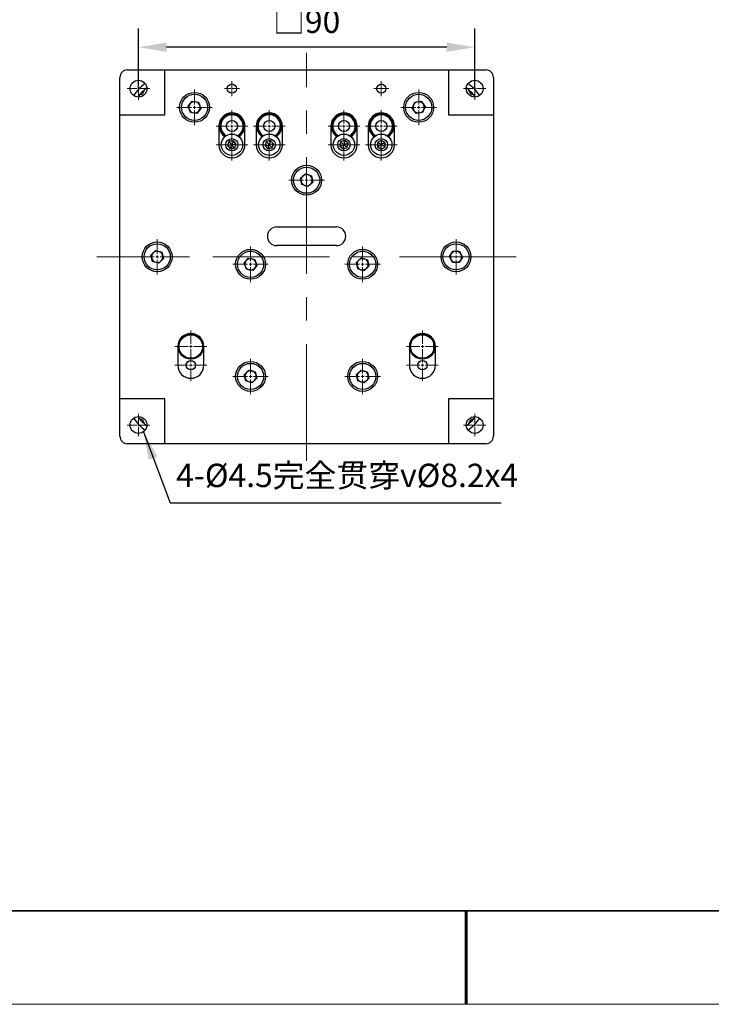
# Model space of a CAD drawing. Units: millimetres. Extents: x 12016 to 37473, y -9451 to -5016.
# Drawn here: x 12116 to 12190, y -7569 to -7464 of the extents above; entities that cross this region are included whole.
import ezdxf

# ---------------------------------------------------------------- set-up
doc = ezdxf.new("R2010")
doc.units = ezdxf.units.MM
doc.header["$LTSCALE"] = 10
doc.header["$PDMODE"] = 34
doc.linetypes.add('CENTER', pattern=[2, 1.25, -0.25, 0.25, -0.25])
doc.linetypes.add('CENTER2', pattern=[1.125, 0.75, -0.125, 0.125, -0.125])
doc.layers.add('1轮廓实线层', color=7, linetype='Continuous')
doc.layers.add('6文字层', color=3, linetype='Continuous')
for name, color, linetype, lineweight in [('3中心线层', 1, 'CENTER', 9), ('7标注层', 4, 'Continuous', 5), ('7标注层 @ 1', 4, 'Continuous', 5), ('粗实线层', 7, 'Continuous', 35), ('细实线层', 7, 'Continuous', 18)]:
    doc.layers.add(name, color=color, linetype=linetype, lineweight=lineweight)
doc.styles.add('TH-GBD2M', font='calibri.ttf', dxfattribs={"width": 0.8, "height": 2.5})
doc.dimstyles.new('TH-GBD2M', dxfattribs={"dimtxt": 2.5, "dimasz": 3, "dimexe": 2, "dimexo": 0, "dimgap": 1.5, "dimtad": 1, "dimdec": 4, "dimzin": 9, "dimdsep": 46, "dimtxsty": 'TH-GBD2M', "dimcen": 0, "dimclrt": 3, "dimadec": 0, "dimazin": 3, "dimtfac": 1, "dimtdec": 4, "dimtofl": 0, "dimtmove": 0, "dimatfit": 3, "dimfxl": 1, "dimtolj": 1, "dimtzin": 0, "dimarcsym": 0})

# ---------------------------------------------------------------- blocks, each defined once
blk = doc.blocks.new('*X96')
at = {"layer": '粗实线层'}
blk.add_line((-138.5, -95), (138.5, -95), dxfattribs=at)
at = {"layer": '粗实线层', "lineweight": 60}
blk.add_line((0, -105), (0, -95), dxfattribs=at)
at = {"layer": '细实线层'}
blk.add_line((-148.5, -105), (148.5, -105), dxfattribs=at)
blk = doc.blocks.new('*U977')
at = {"layer": '3中心线层', "color": 0, "linetype": 'CENTER2', "transparency": 16777216}
for p, q in [((0, 0.18), (0, 1.2)), ((-1.2, 0), (-0.18, 0)), ((0, -1.2), (0, -0.18)), ((0.18, 0), (1.2, 0))]:
    blk.add_line(p, q, dxfattribs=at)
at = {"layer": '3中心线层', "color": 0, "linetype": 'Continuous', "transparency": 16777216}
for p, q in [((0, -0.09), (0, 0.09)), ((-0.09, 0), (0.09, 0))]:
    blk.add_line(p, q, dxfattribs=at)
blk = doc.blocks.new('*U978')
at = {"layer": '3中心线层', "color": 0, "linetype": 'CENTER2', "transparency": 16777216}
for p, q in [((0, 0.32), (0, 1.9)), ((-1.9, 0), (-0.32, 0)), ((0.32, 0), (1.9, 0)), ((0, -1.9), (0, -0.32))]:
    blk.add_line(p, q, dxfattribs=at)
at = {"layer": '3中心线层', "color": 0, "linetype": 'Continuous', "transparency": 16777216}
for p, q in [((-0.16, 0), (0.16, 0)), ((0, -0.16), (0, 0.16))]:
    blk.add_line(p, q, dxfattribs=at)
blk = doc.blocks.new('*U979')
at = {"layer": '3中心线层', "color": 0, "linetype": 'CENTER2', "transparency": 16777216}
for p, q in [((0, 0.28), (0, 1.7)), ((-1.7, 0), (-0.28, 0)), ((0.28, 0), (1.7, 0)), ((0, -1.7), (0, -0.28))]:
    blk.add_line(p, q, dxfattribs=at)
at = {"layer": '3中心线层', "color": 0, "linetype": 'Continuous', "transparency": 16777216}
for p, q in [((-0.14, 0), (0.14, 0)), ((0, -0.14), (0, 0.14))]:
    blk.add_line(p, q, dxfattribs=at)
blk = doc.blocks.new('*U980')
at = {"layer": '3中心线层', "color": 0, "linetype": 'CENTER2', "transparency": 16777216}
for p, q in [((0, 0.28), (0, 1.7)), ((-1.7, 0), (-0.28, 0)), ((0.28, 0), (1.7, 0)), ((0, -1.7), (0, -0.28))]:
    blk.add_line(p, q, dxfattribs=at)
at = {"layer": '3中心线层', "color": 0, "linetype": 'Continuous', "transparency": 16777216}
for p, q in [((-0.14, 0), (0.14, 0)), ((0, -0.14), (0, 0.14))]:
    blk.add_line(p, q, dxfattribs=at)
blk = doc.blocks.new('*U981')
at = {"layer": '3中心线层', "color": 0, "linetype": 'CENTER2', "transparency": 16777216}
for p, q in [((0, 0.32), (0, 1.9)), ((-1.9, 0), (-0.32, 0)), ((0.32, 0), (1.9, 0)), ((0, -1.9), (0, -0.32))]:
    blk.add_line(p, q, dxfattribs=at)
at = {"layer": '3中心线层', "color": 0, "linetype": 'Continuous', "transparency": 16777216}
for p, q in [((-0.16, 0), (0.16, 0)), ((0, -0.16), (0, 0.16))]:
    blk.add_line(p, q, dxfattribs=at)
blk = doc.blocks.new('*U982')
at = {"layer": '3中心线层', "color": 0, "linetype": 'CENTER2', "transparency": 16777216}
for p, q in [((0, 0.32), (0, 1.9)), ((-1.9, 0), (-0.32, 0)), ((0.32, 0), (1.9, 0)), ((0, -1.9), (0, -0.32))]:
    blk.add_line(p, q, dxfattribs=at)
at = {"layer": '3中心线层', "color": 0, "linetype": 'Continuous', "transparency": 16777216}
for p, q in [((-0.16, 0), (0.16, 0)), ((0, -0.16), (0, 0.16))]:
    blk.add_line(p, q, dxfattribs=at)
blk = doc.blocks.new('*U983')
at = {"layer": '3中心线层', "color": 0, "linetype": 'CENTER2', "transparency": 16777216}
for p, q in [((0, 0.32), (0, 1.9)), ((-1.9, 0), (-0.32, 0)), ((0.32, 0), (1.9, 0)), ((0, -1.9), (0, -0.32))]:
    blk.add_line(p, q, dxfattribs=at)
at = {"layer": '3中心线层', "color": 0, "linetype": 'Continuous', "transparency": 16777216}
for p, q in [((-0.16, 0), (0.16, 0)), ((0, -0.16), (0, 0.16))]:
    blk.add_line(p, q, dxfattribs=at)
blk = doc.blocks.new('*U984')
at = {"layer": '3中心线层', "color": 0, "linetype": 'CENTER2', "transparency": 16777216}
for p, q in [((0, 0.32), (0, 1.9)), ((-1.9, 0), (-0.32, 0)), ((0.32, 0), (1.9, 0)), ((0, -1.9), (0, -0.32))]:
    blk.add_line(p, q, dxfattribs=at)
at = {"layer": '3中心线层', "color": 0, "linetype": 'Continuous', "transparency": 16777216}
for p, q in [((-0.16, 0), (0.16, 0)), ((0, -0.16), (0, 0.16))]:
    blk.add_line(p, q, dxfattribs=at)
blk = doc.blocks.new('*U985')
at = {"layer": '3中心线层', "color": 0, "linetype": 'CENTER2', "transparency": 16777216}
for p, q in [((0, 0.28), (0, 1.7)), ((-1.7, 0), (-0.28, 0)), ((0.28, 0), (1.7, 0)), ((0, -1.7), (0, -0.28))]:
    blk.add_line(p, q, dxfattribs=at)
at = {"layer": '3中心线层', "color": 0, "linetype": 'Continuous', "transparency": 16777216}
for p, q in [((-0.14, 0), (0.14, 0)), ((0, -0.14), (0, 0.14))]:
    blk.add_line(p, q, dxfattribs=at)
blk = doc.blocks.new('*U986')
at = {"layer": '3中心线层', "color": 0, "linetype": 'CENTER2', "transparency": 16777216}
for p, q in [((0, 0.28), (0, 1.7)), ((-1.7, 0), (-0.28, 0)), ((0.28, 0), (1.7, 0)), ((0, -1.7), (0, -0.28))]:
    blk.add_line(p, q, dxfattribs=at)
at = {"layer": '3中心线层', "color": 0, "linetype": 'Continuous', "transparency": 16777216}
for p, q in [((-0.14, 0), (0.14, 0)), ((0, -0.14), (0, 0.14))]:
    blk.add_line(p, q, dxfattribs=at)
blk = doc.blocks.new('*U987')
at = {"layer": '3中心线层', "color": 0, "linetype": 'CENTER2', "transparency": 16777216}
for p, q in [((0, 0.32), (0, 1.9)), ((-1.9, 0), (-0.32, 0)), ((0.32, 0), (1.9, 0)), ((0, -1.9), (0, -0.32))]:
    blk.add_line(p, q, dxfattribs=at)
at = {"layer": '3中心线层', "color": 0, "linetype": 'Continuous', "transparency": 16777216}
for p, q in [((-0.16, 0), (0.16, 0)), ((0, -0.16), (0, 0.16))]:
    blk.add_line(p, q, dxfattribs=at)
blk = doc.blocks.new('*U988')
at = {"layer": '3中心线层', "color": 0, "linetype": 'CENTER2', "transparency": 16777216}
for p, q in [((0, 0.18), (0, 1.2)), ((-1.2, 0), (-0.18, 0)), ((0, -1.2), (0, -0.18)), ((0.18, 0), (1.2, 0))]:
    blk.add_line(p, q, dxfattribs=at)
at = {"layer": '3中心线层', "color": 0, "linetype": 'Continuous', "transparency": 16777216}
for p, q in [((0, -0.09), (0, 0.09)), ((-0.09, 0), (0.09, 0))]:
    blk.add_line(p, q, dxfattribs=at)
blk = doc.blocks.new('*U989')
at = {"layer": '3中心线层', "color": 0, "linetype": 'CENTER2', "transparency": 16777216}
for p, q in [((0, 0.18), (0, 1.2)), ((-1.2, 0), (-0.18, 0)), ((0, -1.2), (0, -0.18)), ((0.18, 0), (1.2, 0))]:
    blk.add_line(p, q, dxfattribs=at)
at = {"layer": '3中心线层', "color": 0, "linetype": 'Continuous', "transparency": 16777216}
for p, q in [((0, -0.09), (0, 0.09)), ((-0.09, 0), (0.09, 0))]:
    blk.add_line(p, q, dxfattribs=at)
blk = doc.blocks.new('*U990')
at = {"layer": '3中心线层', "color": 0, "linetype": 'CENTER2', "transparency": 16777216}
for p, q in [((0, 0.32), (0, 1.9)), ((-1.9, 0), (-0.32, 0)), ((0.32, 0), (1.9, 0)), ((0, -1.9), (0, -0.32))]:
    blk.add_line(p, q, dxfattribs=at)
at = {"layer": '3中心线层', "color": 0, "linetype": 'Continuous', "transparency": 16777216}
for p, q in [((-0.16, 0), (0.16, 0)), ((0, -0.16), (0, 0.16))]:
    blk.add_line(p, q, dxfattribs=at)
blk = doc.blocks.new('*U991')
at = {"layer": '3中心线层', "color": 0, "linetype": 'CENTER2', "transparency": 16777216}
for p, q in [((-0.8, 0), (-0.1, 0)), ((0, 0.1), (0, 0.8)), ((0.1, 0), (0.8, 0)), ((0, -0.8), (0, -0.1))]:
    blk.add_line(p, q, dxfattribs=at)
at = {"layer": '3中心线层', "color": 0, "linetype": 'Continuous', "transparency": 16777216}
for p, q in [((-0.05, 0), (0.05, 0)), ((0, -0.05), (0, 0.05))]:
    blk.add_line(p, q, dxfattribs=at)
blk = doc.blocks.new('*U992')
at = {"layer": '3中心线层', "color": 0, "linetype": 'CENTER2', "transparency": 16777216}
for p, q in [((0, 0.28), (0, 1.7)), ((-1.7, 0), (-0.28, 0)), ((0.28, 0), (1.7, 0)), ((0, -1.7), (0, -0.28))]:
    blk.add_line(p, q, dxfattribs=at)
at = {"layer": '3中心线层', "color": 0, "linetype": 'Continuous', "transparency": 16777216}
for p, q in [((-0.14, 0), (0.14, 0)), ((0, -0.14), (0, 0.14))]:
    blk.add_line(p, q, dxfattribs=at)
blk = doc.blocks.new('*U993')
at = {"layer": '3中心线层', "color": 0, "linetype": 'CENTER2', "transparency": 16777216}
for p, q in [((0, 0.28), (0, 1.7)), ((-1.7, 0), (-0.28, 0)), ((0.28, 0), (1.7, 0)), ((0, -1.7), (0, -0.28))]:
    blk.add_line(p, q, dxfattribs=at)
at = {"layer": '3中心线层', "color": 0, "linetype": 'Continuous', "transparency": 16777216}
for p, q in [((-0.14, 0), (0.14, 0)), ((0, -0.14), (0, 0.14))]:
    blk.add_line(p, q, dxfattribs=at)
blk = doc.blocks.new('*U994')
at = {"layer": '3中心线层', "color": 0, "linetype": 'CENTER2', "transparency": 16777216}
for p, q in [((0, 0.28), (0, 1.7)), ((-1.7, 0), (-0.28, 0)), ((0.28, 0), (1.7, 0)), ((0, -1.7), (0, -0.28))]:
    blk.add_line(p, q, dxfattribs=at)
at = {"layer": '3中心线层', "color": 0, "linetype": 'Continuous', "transparency": 16777216}
for p, q in [((-0.14, 0), (0.14, 0)), ((0, -0.14), (0, 0.14))]:
    blk.add_line(p, q, dxfattribs=at)
blk = doc.blocks.new('*U995')
at = {"layer": '3中心线层', "color": 0, "linetype": 'CENTER2', "transparency": 16777216}
for p, q in [((0, 0.28), (0, 1.7)), ((-1.7, 0), (-0.28, 0)), ((0.28, 0), (1.7, 0)), ((0, -1.7), (0, -0.28))]:
    blk.add_line(p, q, dxfattribs=at)
at = {"layer": '3中心线层', "color": 0, "linetype": 'Continuous', "transparency": 16777216}
for p, q in [((-0.14, 0), (0.14, 0)), ((0, -0.14), (0, 0.14))]:
    blk.add_line(p, q, dxfattribs=at)
blk = doc.blocks.new('*U996')
at = {"layer": '3中心线层', "color": 0, "linetype": 'CENTER2', "transparency": 16777216}
for p, q in [((0, 0.32), (0, 1.9)), ((-1.9, 0), (-0.32, 0)), ((0.32, 0), (1.9, 0)), ((0, -1.9), (0, -0.32))]:
    blk.add_line(p, q, dxfattribs=at)
at = {"layer": '3中心线层', "color": 0, "linetype": 'Continuous', "transparency": 16777216}
for p, q in [((-0.16, 0), (0.16, 0)), ((0, -0.16), (0, 0.16))]:
    blk.add_line(p, q, dxfattribs=at)
blk = doc.blocks.new('*U997')
at = {"layer": '3中心线层', "color": 0, "linetype": 'CENTER2', "transparency": 16777216}
for p, q in [((0, 0.28), (0, 1.7)), ((-1.7, 0), (-0.28, 0)), ((0.28, 0), (1.7, 0)), ((0, -1.7), (0, -0.28))]:
    blk.add_line(p, q, dxfattribs=at)
at = {"layer": '3中心线层', "color": 0, "linetype": 'Continuous', "transparency": 16777216}
for p, q in [((-0.14, 0), (0.14, 0)), ((0, -0.14), (0, 0.14))]:
    blk.add_line(p, q, dxfattribs=at)
blk = doc.blocks.new('*U998')
at = {"layer": '3中心线层', "color": 0, "linetype": 'CENTER2', "transparency": 16777216}
for p, q in [((0, 0.28), (0, 1.7)), ((-1.7, 0), (-0.28, 0)), ((0.28, 0), (1.7, 0)), ((0, -1.7), (0, -0.28))]:
    blk.add_line(p, q, dxfattribs=at)
at = {"layer": '3中心线层', "color": 0, "linetype": 'Continuous', "transparency": 16777216}
for p, q in [((-0.14, 0), (0.14, 0)), ((0, -0.14), (0, 0.14))]:
    blk.add_line(p, q, dxfattribs=at)
blk = doc.blocks.new('*U999')
at = {"layer": '3中心线层', "color": 0, "linetype": 'CENTER2', "transparency": 16777216}
for p, q in [((0, 0.28), (0, 1.7)), ((-1.7, 0), (-0.28, 0)), ((0.28, 0), (1.7, 0)), ((0, -1.7), (0, -0.28))]:
    blk.add_line(p, q, dxfattribs=at)
at = {"layer": '3中心线层', "color": 0, "linetype": 'Continuous', "transparency": 16777216}
for p, q in [((-0.14, 0), (0.14, 0)), ((0, -0.14), (0, 0.14))]:
    blk.add_line(p, q, dxfattribs=at)
blk = doc.blocks.new('*U1000')
at = {"layer": '3中心线层', "color": 0, "linetype": 'CENTER2', "transparency": 16777216}
for p, q in [((0, 0.28), (0, 1.7)), ((-1.7, 0), (-0.28, 0)), ((0.28, 0), (1.7, 0)), ((0, -1.7), (0, -0.28))]:
    blk.add_line(p, q, dxfattribs=at)
at = {"layer": '3中心线层', "color": 0, "linetype": 'Continuous', "transparency": 16777216}
for p, q in [((-0.14, 0), (0.14, 0)), ((0, -0.14), (0, 0.14))]:
    blk.add_line(p, q, dxfattribs=at)
blk = doc.blocks.new('*U1001')
at = {"layer": '3中心线层', "color": 0, "linetype": 'CENTER2', "transparency": 16777216}
for p, q in [((-0.8, 0), (-0.1, 0)), ((0, 0.1), (0, 0.8)), ((0.1, 0), (0.8, 0)), ((0, -0.8), (0, -0.1))]:
    blk.add_line(p, q, dxfattribs=at)
at = {"layer": '3中心线层', "color": 0, "linetype": 'Continuous', "transparency": 16777216}
for p, q in [((-0.05, 0), (0.05, 0)), ((0, -0.05), (0, 0.05))]:
    blk.add_line(p, q, dxfattribs=at)
blk = doc.blocks.new('*U1002')
at = {"layer": '3中心线层', "color": 0, "linetype": 'CENTER2', "transparency": 16777216}
for p, q in [((0, 0.32), (0, 1.9)), ((-1.9, 0), (-0.32, 0)), ((0.32, 0), (1.9, 0)), ((0, -1.9), (0, -0.32))]:
    blk.add_line(p, q, dxfattribs=at)
at = {"layer": '3中心线层', "color": 0, "linetype": 'Continuous', "transparency": 16777216}
for p, q in [((-0.16, 0), (0.16, 0)), ((0, -0.16), (0, 0.16))]:
    blk.add_line(p, q, dxfattribs=at)
blk = doc.blocks.new('*U1003')
at = {"layer": '3中心线层', "color": 0, "linetype": 'CENTER2', "transparency": 16777216}
for p, q in [((0, 0.18), (0, 1.2)), ((-1.2, 0), (-0.18, 0)), ((0, -1.2), (0, -0.18)), ((0.18, 0), (1.2, 0))]:
    blk.add_line(p, q, dxfattribs=at)
at = {"layer": '3中心线层', "color": 0, "linetype": 'Continuous', "transparency": 16777216}
for p, q in [((0, -0.09), (0, 0.09)), ((-0.09, 0), (0.09, 0))]:
    blk.add_line(p, q, dxfattribs=at)
blk = doc.blocks.new('*D1010')
at = {"layer": '7标注层', "color": 0, "lineweight": -2, "transparency": 16777216}
for p, q in [((12128.93, -7471.34), (12128.93, -7464.91)), ((12164.93, -7471.34), (12164.93, -7464.91)), ((12161.93, -7466.91), (12131.93, -7466.91))]:
    blk.add_line(p, q, dxfattribs=at)
at = {"layer": '7标注层', "color": 0, "transparency": 16777216}
for points in [[(12131.93, -7466.41), (12131.93, -7467.41), (12128.93, -7466.91)], [(12161.93, -7466.41), (12161.93, -7467.41), (12164.93, -7466.91)]]:
    blk.add_solid(points, dxfattribs=at)
at = {"layer": 'Defpoints', "color": 0, "transparency": 16777216}
for p in [(12128.93, -7466.91), (12128.93, -7471.34), (12164.93, -7471.34)]:
    blk.add_point(p, dxfattribs=at)
at = {"layer": '7标注层', "color": 3, "transparency": 16777216, "insert": (12146.93, -7464.13), "char_height": 2.5, "attachment_point": 5, "style": 'TH-GBD2M'}
blk.add_mtext('\\A1;□90', dxfattribs=at)

msp = doc.modelspace()

# ---------------------------------------------------------------- linework, layer by layer
at = {"color": 7, "linetype": 'Continuous', "lineweight": 25}
for p, q in [((12127.726343, -7469.343816), (12131.726343, -7469.343816)), ((12131.726343, -7474.143816), (12131.726343, -7469.343816)), ((12131.726343, -7469.343816), (12162.126343, -7469.343816)), ((12162.126343, -7469.343816), (12162.126343, -7474.143816)), ((12162.126343, -7469.343816), (12166.126343, -7469.343816)), ((12126.926343, -7474.143816), (12126.926343, -7470.143816)), ((12166.926343, -7470.143816), (12166.926343, -7474.143816)), ((12134.237416, -7473.235181), (12134.67596, -7472.69287)), ((12134.487799, -7473.886126), (12134.237416, -7473.235181)), ((12134.67596, -7472.69287), (12135.364887, -7472.801505)), ((12135.615269, -7473.452451), (12135.176725, -7473.994761)), ((12135.364887, -7472.801505), (12135.615269, -7473.452451)), ((12158.234834, -7473.434576), (12158.501988, -7472.790332)), ((12158.659189, -7473.98806), (12158.234834, -7473.434576)), ((12158.501988, -7472.790332), (12159.193496, -7472.699572)), ((12159.193496, -7472.699572), (12159.617851, -7473.253055)), ((12159.617851, -7473.253055), (12159.350698, -7473.897299)), ((12126.926343, -7474.143816), (12131.726343, -7474.143816)), ((12126.926343, -7504.543816), (12126.926343, -7474.143816)), ((12135.176725, -7473.994761), (12134.487799, -7473.886126)), ((12159.350698, -7473.897299), (12158.659189, -7473.98806)), ((12162.126343, -7474.143816), (12166.926343, -7474.143816)), ((12166.926343, -7474.143816), (12166.926343, -7504.543816)), ((12137.526343, -7475.343816), (12137.526343, -7477.343816)), ((12140.326343, -7477.343816), (12140.326343, -7475.343816)), ((12141.526343, -7475.343816), (12141.526343, -7477.343816)), ((12144.326343, -7477.343816), (12144.326343, -7475.343816)), ((12149.526343, -7475.343816), (12149.526343, -7477.343816)), ((12152.326343, -7477.343816), (12152.326343, -7475.343816)), ((12153.526343, -7475.343816), (12153.526343, -7477.343816)), ((12156.326343, -7477.343816), (12156.326343, -7475.343816)), ((12143.061929, -7476.902285), (12142.611759, -7477.005629)), ((12143.061929, -7476.902285), (12142.926343, -7477.343816)), ((12143.376513, -7477.240471), (12143.061929, -7476.902285)), ((12151.004605, -7476.888614), (12150.571258, -7477.048438)), ((12151.004605, -7476.888614), (12150.926343, -7477.343816)), ((12151.35969, -7477.183992), (12151.004605, -7476.888614)), ((12154.931441, -7476.881964), (12154.528916, -7477.108474)), ((12154.931441, -7476.881964), (12154.926343, -7477.343816)), ((12155.328868, -7477.117305), (12154.931441, -7476.881964)), ((12138.644652, -7476.977778), (12138.468499, -7477.404749)), ((12138.468499, -7477.404749), (12138.926343, -7477.343816)), ((12138.468499, -7477.404749), (12138.750191, -7477.770786)), ((12139.102495, -7476.916845), (12138.644652, -7476.977778)), ((12138.926343, -7477.343816), (12138.644652, -7476.977778)), ((12138.750191, -7477.770786), (12138.926343, -7477.343816)), ((12138.750191, -7477.770786), (12139.208034, -7477.709853)), ((12139.102495, -7476.916845), (12138.926343, -7477.343816)), ((12139.384186, -7477.282883), (12138.926343, -7477.343816)), ((12139.208034, -7477.709853), (12138.926343, -7477.343816)), ((12139.384186, -7477.282883), (12139.102495, -7476.916845)), ((12139.208034, -7477.709853), (12139.384186, -7477.282883)), ((12142.611759, -7477.005629), (12142.476172, -7477.44716)), ((12142.476172, -7477.44716), (12142.926343, -7477.343816)), ((12142.476172, -7477.44716), (12142.790756, -7477.785347)), ((12142.926343, -7477.343816), (12142.611759, -7477.005629)), ((12142.790756, -7477.785347), (12142.926343, -7477.343816)), ((12142.790756, -7477.785347), (12143.240927, -7477.682003)), ((12143.376513, -7477.240471), (12142.926343, -7477.343816)), ((12143.240927, -7477.682003), (12142.926343, -7477.343816)), ((12143.240927, -7477.682003), (12143.376513, -7477.240471)), ((12150.571258, -7477.048438), (12150.492996, -7477.50364)), ((12150.492996, -7477.50364), (12150.926343, -7477.343816)), ((12150.492996, -7477.50364), (12150.848081, -7477.799017)), ((12150.926343, -7477.343816), (12150.571258, -7477.048438)), ((12150.848081, -7477.799017), (12150.926343, -7477.343816)), ((12150.848081, -7477.799017), (12151.281428, -7477.639193)), ((12151.35969, -7477.183992), (12150.926343, -7477.343816)), ((12151.281428, -7477.639193), (12150.926343, -7477.343816)), ((12151.281428, -7477.639193), (12151.35969, -7477.183992)), ((12154.528916, -7477.108474), (12154.523818, -7477.570326)), ((12154.523818, -7477.570326), (12154.926343, -7477.343816)), ((12154.523818, -7477.570326), (12154.921244, -7477.805668)), ((12154.926343, -7477.343816), (12154.528916, -7477.108474)), ((12154.921244, -7477.805668), (12154.926343, -7477.343816)), ((12154.921244, -7477.805668), (12155.323769, -7477.579157)), ((12155.328868, -7477.117305), (12154.926343, -7477.343816)), ((12155.323769, -7477.579157), (12154.926343, -7477.343816)), ((12155.323769, -7477.579157), (12155.328868, -7477.117305)), ((12146.268539, -7480.91205), (12146.798156, -7480.458258)), ((12146.396726, -7481.597608), (12146.268539, -7480.91205)), ((12146.798156, -7480.458258), (12147.45596, -7480.690024)), ((12147.45596, -7480.690024), (12147.584147, -7481.375581)), ((12147.05453, -7481.829373), (12146.396726, -7481.597608)), ((12147.584147, -7481.375581), (12147.05453, -7481.829373)), ((12143.726343, -7486.143816), (12150.126343, -7486.143816)), ((12150.126343, -7488.143816), (12143.726343, -7488.143816)), ((12130.250542, -7489.171437), (12130.737726, -7488.672366)), ((12130.439158, -7489.842887), (12130.250542, -7489.171437)), ((12130.737726, -7488.672366), (12131.413527, -7488.844744)), ((12131.602144, -7489.516194), (12131.114959, -7490.015266)), ((12131.413527, -7488.844744), (12131.602144, -7489.516194)), ((12140.240113, -7490.019278), (12140.69108, -7489.487254)), ((12140.69108, -7489.487254), (12141.37731, -7489.611792)), ((12152.260928, -7489.934903), (12152.774559, -7489.463093)), ((12152.774559, -7489.463093), (12153.439974, -7489.672006)), ((12162.229191, -7489.323787), (12162.595112, -7488.730051)), ((12162.560422, -7489.937552), (12162.229191, -7489.323787)), ((12162.595112, -7488.730051), (12163.292263, -7488.750079)), ((12163.623494, -7489.363844), (12163.257574, -7489.957581)), ((12163.292263, -7488.750079), (12163.623494, -7489.363844)), ((12131.114959, -7490.015266), (12130.439158, -7489.842887)), ((12140.475375, -7490.67584), (12140.240113, -7490.019278)), ((12141.612573, -7490.268353), (12141.161605, -7490.800377)), ((12141.37731, -7489.611792), (12141.612573, -7490.268353)), ((12152.412712, -7490.615626), (12152.260928, -7489.934903)), ((12153.591758, -7490.352728), (12153.078127, -7490.824538)), ((12153.439974, -7489.672006), (12153.591758, -7490.352728)), ((12163.257574, -7489.957581), (12162.560422, -7489.937552)), ((12141.161605, -7490.800377), (12140.475375, -7490.67584)), ((12153.078127, -7490.824538), (12152.412712, -7490.615626)), ((12133.126343, -7498.943816), (12133.126343, -7500.943816)), ((12135.926343, -7500.943816), (12135.926343, -7498.943816)), ((12157.926343, -7498.943816), (12157.926343, -7500.943816)), ((12160.554932, -7499.223403), (12160.554932, -7498.664228)), ((12160.726343, -7500.943816), (12160.726343, -7498.943816)), ((12140.254769, -7501.955642), (12140.753519, -7501.468128)), ((12140.427592, -7502.631329), (12140.254769, -7501.955642)), ((12140.753519, -7501.468128), (12141.425093, -7501.656302)), ((12141.425093, -7501.656302), (12141.597917, -7502.33199)), ((12152.262992, -7501.92844), (12152.781188, -7501.461649)), ((12152.408146, -7502.610607), (12152.262992, -7501.92844)), ((12152.781188, -7501.461649), (12153.444539, -7501.677025)), ((12153.444539, -7501.677025), (12153.589694, -7502.359191)), ((12141.099167, -7502.819503), (12140.427592, -7502.631329)), ((12141.597917, -7502.33199), (12141.099167, -7502.819503)), ((12153.071498, -7502.825982), (12152.408146, -7502.610607)), ((12153.589694, -7502.359191), (12153.071498, -7502.825982)), ((12126.926343, -7508.543816), (12126.926343, -7504.543816)), ((12131.726343, -7504.543816), (12126.926343, -7504.543816)), ((12131.726343, -7509.343816), (12131.726343, -7504.543816)), ((12162.126343, -7504.543816), (12162.126343, -7509.343816)), ((12166.926343, -7504.543816), (12162.126343, -7504.543816)), ((12166.926343, -7504.543816), (12166.926343, -7508.543816)), ((12131.726343, -7509.343816), (12127.726343, -7509.343816)), ((12162.126343, -7509.343816), (12131.726343, -7509.343816)), ((12166.126343, -7509.343816), (12162.126343, -7509.343816))]:
    msp.add_line(p, q, dxfattribs=at)
for centre, radius in [((12128.926343, -7471.343816), 0.9), ((12164.926343, -7471.343816), 0.9), ((12138.926343, -7471.343816), 0.5), ((12154.926343, -7471.343816), 0.5), ((12134.926343, -7473.343816), 1.6), ((12134.926343, -7473.343816), 1.4), ((12158.926343, -7473.343816), 1.6), ((12158.926343, -7473.343816), 1.4), ((12138.926343, -7475.343816), 0.6), ((12142.926343, -7475.343816), 0.6), ((12150.926343, -7475.343816), 0.6), ((12154.926343, -7475.343816), 0.6), ((12138.926343, -7477.343816), 1.14), ((12138.926343, -7477.343816), 0.66), ((12142.926343, -7477.343816), 1.14), ((12142.926343, -7477.343816), 0.66), ((12150.926343, -7477.343816), 1.14), ((12150.926343, -7477.343816), 0.66), ((12154.926343, -7477.343816), 1.14), ((12154.926343, -7477.343816), 0.66), ((12146.926343, -7481.143816), 1.6), ((12146.926343, -7481.143816), 1.4), ((12130.926343, -7489.343816), 1.6), ((12130.926343, -7489.343816), 1.4), ((12162.926343, -7489.343816), 1.6), ((12162.926343, -7489.343816), 1.4), ((12140.926343, -7490.143816), 1.6), ((12140.926343, -7490.143816), 1.4), ((12152.926343, -7490.143816), 1.6), ((12152.926343, -7490.143816), 1.4), ((12134.526343, -7498.943816), 1.36), ((12134.526343, -7498.943816), 1.3), ((12134.526343, -7498.943816), 1.26), ((12159.326343, -7498.943816), 1.36), ((12159.326343, -7498.943816), 1.3), ((12159.326343, -7498.943816), 1.26), ((12134.526343, -7500.943816), 0.5), ((12140.926343, -7502.143816), 1.6), ((12140.926343, -7502.143816), 1.4), ((12152.926343, -7502.143816), 1.6), ((12152.926343, -7502.143816), 1.4), ((12159.326343, -7500.943816), 0.5), ((12128.926343, -7507.343816), 0.9), ((12164.926343, -7507.343816), 0.9)]:
    msp.add_circle(centre, radius, dxfattribs=at)
for centre, radius, start, end in [((12127.726343, -7470.143816), 0.8, 90, 180), ((12166.126343, -7470.143816), 0.8, 0, 90), ((12132.126343, -7474.543816), 4.48, 123.54323231, 146.45676769), ((12132.126343, -7474.543816), 4, 125.14828372, 144.85171628), ((12128.926343, -7471.343816), 0.66, 280.37435493, 349.62564507), ((12161.726343, -7474.543816), 4, 35.14828372, 54.85171628), ((12161.726343, -7474.543816), 4.48, 33.54323231, 56.45676769), ((12164.926343, -7471.343816), 0.66, 190.37435493, 259.62564507), ((12134.926343, -7473.343816), 0.604, 141.03896863, 201.03896863), ((12134.926343, -7473.343816), 0.604, 201.03896863, 261.03896863), ((12134.926343, -7473.343816), 0.604, 81.03896863, 141.03896863), ((12134.926343, -7473.343816), 0.604, 261.03896863, 321.03896863), ((12134.926343, -7473.343816), 0.604, 21.03896863, 81.03896863), ((12134.926343, -7473.343816), 0.604, 321.03896863, 21.03896863), ((12158.926343, -7473.343816), 0.604, 157.47732641, 217.47732641), ((12158.926343, -7473.343816), 0.604, 97.47732641, 157.47732641), ((12158.926343, -7473.343816), 0.604, 217.47732641, 277.47732641), ((12158.926343, -7473.343816), 0.604, 37.47732641, 97.47732641), ((12158.926343, -7473.343816), 0.604, 277.47732641, 337.47732641), ((12158.926343, -7473.343816), 0.604, 337.47732641, 37.47732641), ((12138.926343, -7475.343816), 1.4, 0, 180), ((12138.926343, -7475.343816), 1.36, 303.23840903, 236.76159097), ((12138.926343, -7475.343816), 1.3, 302.40216346, 180), ((12138.926343, -7475.343816), 1.24, 301.30257467, 180), ((12138.926343, -7475.343816), 1.22, 300.86698729, 180), ((12138.926343, -7475.343816), 1.2, 68.2132107, 239.60788866), ((12138.926343, -7475.343816), 1.2, 300.39211134, 68.2132107), ((12142.926343, -7475.343816), 1.4, 0, 180), ((12142.926343, -7475.343816), 1.36, 303.23840903, 180), ((12142.926343, -7475.343816), 1.3, 302.40216346, 180), ((12142.926343, -7475.343816), 1.24, 301.30257467, 180), ((12142.926343, -7475.343816), 1.22, 300.86698729, 180), ((12142.926343, -7475.343816), 1.2, 73.56164221, 239.60788866), ((12142.926343, -7475.343816), 1.2, 300.39211134, 73.56164221), ((12150.926343, -7475.343816), 1.4, 0, 180), ((12150.926343, -7475.343816), 1.36, 303.23840903, 236.76159097), ((12150.926343, -7475.343816), 1.3, 302.40216346, 180), ((12150.926343, -7475.343816), 1.24, 301.30257467, 180), ((12150.926343, -7475.343816), 1.22, 300.86698729, 239.13301271), ((12150.926343, -7475.343816), 1.2, 80.87709717, 239.60788866), ((12150.926343, -7475.343816), 1.2, 300.39211134, 80.87709717), ((12154.926343, -7475.343816), 1.4, 0, 180), ((12154.926343, -7475.343816), 1.36, 303.23840903, 236.76159097), ((12154.926343, -7475.343816), 1.3, 302.40216346, 180), ((12154.926343, -7475.343816), 1.24, 301.30257467, 180), ((12154.926343, -7475.343816), 1.22, 300.86698729, 180), ((12154.926343, -7475.343816), 1.2, 90, 239.60788866), ((12154.926343, -7475.343816), 1.2, 300.39211134, 90), ((12138.926343, -7475.343816), 1.3, 180, 237.59783654), ((12138.926343, -7475.343816), 1.24, 180, 238.69742533), ((12138.926343, -7475.343816), 1.22, 180, 239.13301271), ((12142.926343, -7475.343816), 1.36, 180, 236.76159097), ((12142.926343, -7475.343816), 1.3, 180, 237.59783654), ((12142.926343, -7475.343816), 1.24, 180, 238.69742533), ((12142.926343, -7475.343816), 1.22, 180, 239.13301271), ((12150.926343, -7475.343816), 1.3, 180, 237.59783654), ((12150.926343, -7475.343816), 1.24, 180, 238.69742533), ((12154.926343, -7475.343816), 1.3, 180, 237.59783654), ((12154.926343, -7475.343816), 1.24, 180, 238.69742533), ((12154.926343, -7475.343816), 1.22, 180, 239.13301271), ((12138.926343, -7477.343816), 1.4, 180, 0), ((12142.926343, -7477.343816), 1.4, 180, 0), ((12150.926343, -7477.343816), 1.4, 180, 0), ((12154.926343, -7477.343816), 1.4, 180, 0), ((12146.926343, -7481.143816), 0.604, 130.59098113, 190.59098113), ((12146.926343, -7481.143816), 0.604, 70.59098113, 130.59098113), ((12146.926343, -7481.143816), 0.604, 10.59098113, 70.59098113), ((12146.926343, -7481.143816), 0.604, 310.59098113, 10.59098113), ((12146.926343, -7481.143816), 0.604, 190.59098113, 250.59098113), ((12146.926343, -7481.143816), 0.604, 250.59098113, 310.59098113), ((12143.726343, -7487.143816), 1, 90, 270), ((12150.126343, -7487.143816), 1, 270, 90), ((12130.926343, -7489.343816), 0.604, 135.69053712, 195.69053712), ((12130.926343, -7489.343816), 0.604, 195.69053712, 255.69053712), ((12130.926343, -7489.343816), 0.604, 75.69053712, 135.69053712), ((12130.926343, -7489.343816), 0.604, 15.69053712, 75.69053712), ((12130.926343, -7489.343816), 0.604, 315.69053712, 15.69053712), ((12140.926343, -7490.143816), 0.604, 79.71388395, 139.71388395), ((12140.926343, -7490.143816), 0.604, 19.71388395, 79.71388395), ((12152.926343, -7490.143816), 0.604, 72.5698873, 132.5698873), ((12162.926343, -7489.343816), 0.604, 148.35442359, 208.35442359), ((12162.926343, -7489.343816), 0.604, 88.35442359, 148.35442359), ((12162.926343, -7489.343816), 0.604, 28.35442359, 88.35442359), ((12162.926343, -7489.343816), 0.604, 328.35442359, 28.35442359), ((12130.926343, -7489.343816), 0.604, 255.69053712, 315.69053712), ((12140.926343, -7490.143816), 0.604, 139.71388395, 199.71388395), ((12140.926343, -7490.143816), 0.604, 199.71388395, 259.71388395), ((12140.926343, -7490.143816), 0.604, 259.71388395, 319.71388395), ((12140.926343, -7490.143816), 0.604, 319.71388395, 19.71388395), ((12152.926343, -7490.143816), 0.604, 132.5698873, 192.5698873), ((12152.926343, -7490.143816), 0.604, 192.5698873, 252.5698873), ((12152.926343, -7490.143816), 0.604, 252.5698873, 312.5698873), ((12152.926343, -7490.143816), 0.604, 12.5698873, 72.5698873), ((12152.926343, -7490.143816), 0.604, 312.5698873, 12.5698873), ((12162.926343, -7489.343816), 0.604, 208.35442359, 268.35442359), ((12162.926343, -7489.343816), 0.604, 268.35442359, 328.35442359), ((12134.526343, -7498.943816), 1.4, 0, 180), ((12159.326343, -7498.943816), 1.4, 0, 180), ((12134.526343, -7500.943816), 1.4, 180, 0), ((12159.326343, -7500.943816), 1.4, 180, 0), ((12140.926343, -7502.143816), 0.604, 134.34722406, 194.34722406), ((12140.926343, -7502.143816), 0.604, 74.34722406, 134.34722406), ((12140.926343, -7502.143816), 0.604, 14.34722406, 74.34722406), ((12140.926343, -7502.143816), 0.604, 314.34722406, 14.34722406), ((12152.926343, -7502.143816), 0.604, 132.01251199, 192.01251199), ((12152.926343, -7502.143816), 0.604, 72.01251199, 132.01251199), ((12152.926343, -7502.143816), 0.604, 12.01251199, 72.01251199), ((12152.926343, -7502.143816), 0.604, 312.01251199, 12.01251199), ((12140.926343, -7502.143816), 0.604, 194.34722406, 254.34722406), ((12140.926343, -7502.143816), 0.604, 254.34722406, 314.34722406), ((12152.926343, -7502.143816), 0.604, 192.01251199, 252.01251199), ((12152.926343, -7502.143816), 0.604, 252.01251199, 312.01251199), ((12132.126343, -7504.143816), 4.48, 213.54323231, 236.45676769), ((12132.126343, -7504.143816), 4, 215.14828372, 234.85171628), ((12128.926343, -7507.343816), 0.66, 10.37435493, 79.62564507), ((12161.726343, -7504.143816), 4, 305.14828372, 324.85171628), ((12161.726343, -7504.143816), 4.48, 303.54323231, 326.45676769), ((12164.926343, -7507.343816), 0.66, 100.37435493, 169.62564507), ((12127.726343, -7508.543816), 0.8, 180, 270), ((12166.126343, -7508.543816), 0.8, 270, 0)]:
    msp.add_arc(centre, radius, start, end, dxfattribs=at)
at = {"layer": '1轮廓实线层'}
msp.add_line((12162.521525, -7559.34551), (12302.521525, -7559.34551), dxfattribs=at)
at = {"layer": '3中心线层'}
for p, q in [((12146.926343, -7511.175308), (12146.926343, -7467.512324)), ((12169.374492, -7489.343816), (12124.478193, -7489.343816))]:
    msp.add_line(p, q, dxfattribs=at)
at = {"layer": '6文字层', "color": 0}
msp.add_line((12162.521525, -7559.34551), (12042.521525, -7559.34551), dxfattribs=at)

# ---------------------------------------------------------------- block references
at = {"layer": '3中心线层', "linetype": 'CENTER2', "rotation": 180}
for name, p in [('*U1003', (12128.926343, -7471.343816)), ('*U1001', (12138.926343, -7471.343816)), ('*U991', (12154.926343, -7471.343816)), ('*U989', (12164.926343, -7471.343816)), ('*U1002', (12134.926343, -7473.343816)), ('*U990', (12158.926343, -7473.343816)), ('*U1000', (12138.926343, -7475.343816)), ('*U997', (12142.926343, -7475.343816)), ('*U995', (12150.926343, -7475.343816)), ('*U992', (12154.926343, -7475.343816)), ('*U999', (12138.926343, -7477.343816)), ('*U998', (12142.926343, -7477.343816)), ('*U994', (12150.926343, -7477.343816)), ('*U993', (12154.926343, -7477.343816)), ('*U996', (12146.926343, -7481.143816)), ('*U981', (12130.926343, -7489.343816)), ('*U982', (12140.926343, -7490.143816)), ('*U983', (12152.926343, -7490.143816)), ('*U984', (12162.926343, -7489.343816)), ('*U979', (12134.526343, -7498.943816)), ('*U986', (12159.326343, -7498.943816)), ('*U980', (12134.526343, -7500.943816)), ('*U985', (12159.326343, -7500.943816)), ('*U978', (12140.926343, -7502.143816)), ('*U987', (12152.926343, -7502.143816)), ('*U977', (12128.926343, -7507.343816)), ('*U988', (12164.926343, -7507.343816))]:
    msp.add_blockref(name, p, dxfattribs=at)
at = {"layer": '6文字层'}
msp.add_blockref('*X96', (12164.021525, -7464.34551), dxfattribs=at)

# ---------------------------------------------------------------- texts
at = {"layer": '7标注层 @ 1', "insert": (12132.955671, -7511.487613), "char_height": 2.5, "attachment_point": 1, "style": 'TH-GBD2M'}
msp.add_mtext_dynamic_manual_height_columns('4-%%C4.5{\\fSimSun|b0|i0|c134|p2;完全贯穿\\Fgdt|c134;v}%%C8.2{\\Fgdt|c134;x}4', width=39.9697801, gutter_width=12.5, heights=[0], dxfattribs=at)

# ---------------------------------------------------------------- dimensions: what is measured, and where the dimension line sits
at = {"layer": '7标注层'}
dim = msp.add_linear_dim(base=(12128.926343, -7466.908068), p1=(12164.926343, -7471.343816), p2=(12128.926343, -7471.343816), angle=180, text='□<>', dimstyle='TH-GBD2M', override={"dimlfac": 2.5}, dxfattribs=at)
dim.commit()
dim.dimension.update_dxf_attribs({"geometry": '*D1010', "text_midpoint": (12146.926343, -7464.127299)})

# ---------------------------------------------------------------- leaders
msp.add_leader([(12129.441347, -7508.081901), (12132.297266, -7515.687743), (12167.775032, -7515.687743)], dimstyle='TH-GBD2M', override={"dimgap": 1.5, "dimtad": 1}, dxfattribs=at)

doc.saveas('drawing.dxf')
